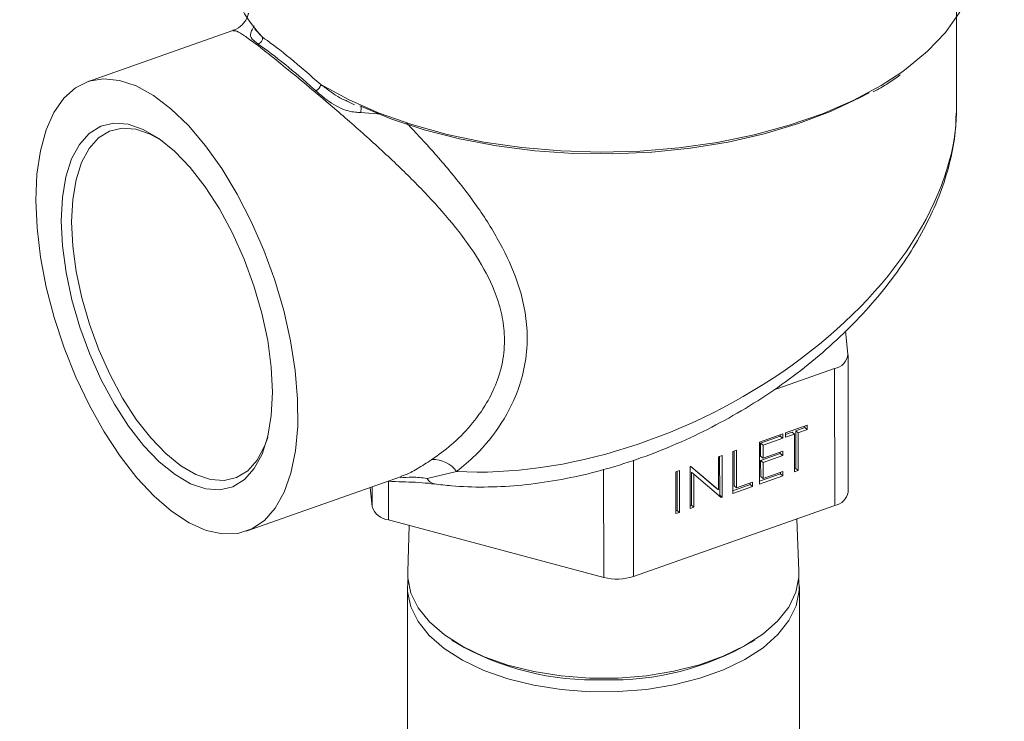
# Model space of a CAD drawing. Extents: x 19.1 to 29.8, y 0.6 to 8.7.
# Drawn here: x 20.4 to 20.5, y 5.2 to 5.2 of the extents above; entities that cross this region are included whole.
import ezdxf
from ezdxf import colors
from ezdxf.entities.mleader import LeaderData, LeaderLine
from ezdxf.math import Vec2, Vec3

# ---------------------------------------------------------------- set-up
doc = ezdxf.new("R2010")
doc.units = 0
doc.header["$MEASUREMENT"] = 0
doc.layers.get('0').update_dxf_attribs({"linetype": 'CONTINUOUS'})
doc.layers.add('D7', color=7, linetype='CONTINUOUS')

# ---------------------------------------------------------------- blocks, each defined once
blk = doc.blocks.new('A$C01A1181B')
at = {"lineweight": 15}
for p, q in [((0.813895846614102, 2.198828811860576), (0.8138786178237893, 2.209158205495932)), ((0.7633097160362752, 2.204283596663874), (0.7531547135144194, 2.200696117482064)), ((0.7653928032560771, 2.203805579797741), (0.7648482912352819, 2.204380349015446)), ((0.7736755451195023, 2.198426538557946), (0.7722574600523728, 2.198550775079175)), ((0.8061326296887614, 2.183251597115284), (0.8063083268874465, 2.181646391440566)), ((0.8063277074708424, 2.172007329524311), (0.8063117370419093, 2.181582281906415)), ((0.8053736866229713, 2.180649101787877), (0.8010745289270886, 2.179130295457012)), ((0.8053896570519044, 2.171074149405772), (0.8053736866229713, 2.180649101787877)), ((0.8019362417131362, 2.176137338069458), (0.8034608920414428, 2.176675879966504)), ((0.8034608920414428, 2.176675879966504), (0.8034613939806263, 2.176374946047135)), ((0.8001140608689781, 2.175493576743404), (0.8017503378618045, 2.176071583706136)), ((0.8015788476915446, 2.176011035478295), (0.8015790159231528, 2.175910173464693)), ((0.8017503378618045, 2.176071583706136), (0.801750839800988, 2.175770649786767)), ((0.8019367436523197, 2.175836404150088), (0.8019362417131362, 2.176137338069458)), ((0.802397154419566, 2.17619917694606), (0.8019362965326451, 2.17603638546953)), ((0.8025688477863895, 2.176059731025369), (0.8019367436523197, 2.175836404150088)), ((0.802397154419566, 2.17619917694606), (0.8025688477863895, 2.176059731025369)), ((0.8025732387553148, 2.173427158124907), (0.8025688477863895, 2.176059731025369)), ((0.8032895701027911, 2.176514469725062), (0.8026573203399465, 2.176291072851932)), ((0.8026573203399465, 2.176291072851932), (0.8026617113088861, 2.173658499951472)), ((0.8026573203399465, 2.176291072851932), (0.8028291593355448, 2.176151696929089)), ((0.8034613939806263, 2.176374946047135), (0.8028291593355448, 2.176151696929089)), ((0.8028291593355448, 2.176151696929089), (0.8028335503044843, 2.17351912402863)), ((0.8032894018711829, 2.176615331738663), (0.8032895701027911, 2.176514469725062)), ((0.8032895701027911, 2.176514469725062), (0.8034613939806263, 2.176374946047135)), ((0.8001189537771012, 2.172560069923573), (0.8001140608689781, 2.175493576743404)), ((0.8015790159231528, 2.175910173464693), (0.8002031809905077, 2.175424054648449)), ((0.8002031809905077, 2.175424054648449), (0.8002046863947072, 2.174521500708556)), ((0.8002031809905077, 2.175424054648449), (0.8003748743573311, 2.175284608727758)), ((0.801750839800988, 2.175770649786767), (0.8003748743573311, 2.175284608727758)), ((0.8015790159231528, 2.175910173464693), (0.801750839800988, 2.175770649786767)), ((0.7982548218046901, 2.174836779645), (0.7985151333538596, 2.174928745548723)), ((0.7982597147128132, 2.171903272825171), (0.7982548218046901, 2.174836779645)), ((0.7983437736946115, 2.174868119563648), (0.79834783109375, 2.172435535962881)), ((0.7985151333538596, 2.174928745548723), (0.7985195244605734, 2.172296090042188)), ((0.8015810231287617, 2.174706768211504), (0.8002051881961165, 2.174220649395259)), ((0.8003748743573311, 2.175284608727758), (0.8003763797615306, 2.174382054787865)), ((0.8003763797615306, 2.174382054787865), (0.8017523452051876, 2.174868095846875)), ((0.8015808550349277, 2.174807547619032), (0.8015810231287617, 2.174706768211504)), ((0.8015810231287617, 2.174706768211504), (0.8017528470065827, 2.174567244533577)), ((0.8017523452051876, 2.174868095846875), (0.8017528470065827, 2.174567244533577)), ((0.7913095392042635, 2.174233293516707), (0.7913230969356846, 2.166104856056938)), ((0.7972507794569452, 2.174482021800314), (0.7975110910061147, 2.174573987704035)), ((0.7972546304589088, 2.172173182095023), (0.7972507794569452, 2.174482021800314)), ((0.7973396008358691, 2.174513439476193), (0.7973441600364026, 2.171780004562132)), ((0.7975110910061147, 2.174573987704035), (0.7975159839142236, 2.171640480884204)), ((0.8002046863947072, 2.174521500708556), (0.8003763797615306, 2.174382054787865)), ((0.8002051881961165, 2.174220649395259), (0.8002070701580379, 2.173092333061286)), ((0.8002051881961165, 2.174220649395259), (0.80037688156294, 2.174081203474566)), ((0.8017528470065827, 2.174567244533577), (0.80037688156294, 2.174081203474566)), ((0.80037688156294, 2.174081203474566), (0.8003787635248614, 2.172952887140594)), ((0.7789584070009425, 2.173442266326612), (0.7768976320898275, 2.172949139762377)), ((0.7892433254498314, 2.166037195475223), (0.7892307155195653, 2.173597385767453)), ((0.7942758864981698, 2.173431149546619), (0.7945361980473393, 2.173523115450342)), ((0.7942807794062929, 2.17049764272679), (0.7942758864981698, 2.173431149546619)), ((0.7943648383880912, 2.173462489465265), (0.7943693975886248, 2.170729054551204)), ((0.7945361980473393, 2.173523115450342), (0.7945410909554482, 2.170589608630511)), ((0.7952800593569265, 2.173785829634074), (0.7953345118924631, 2.173805118819971)), ((0.7952849522650354, 2.170852322814243), (0.7952800593569265, 2.173785829634074)), ((0.7953290858044824, 2.173803177088628), (0.7970828065810878, 2.172312705772949)), ((0.7953345118924631, 2.173805118819971), (0.7972546304589088, 2.172173182095023)), ((0.7953694521236656, 2.17338729531474), (0.7953732943075948, 2.171083742398041)), ((0.7953694521236656, 2.17338729531474), (0.7955414216302756, 2.173247841634662)), ((0.7974568012179191, 2.171619620544689), (0.7955414216302756, 2.173247841634662)), ((0.7955414216302756, 2.173247841634662), (0.7955452638142049, 2.170944288717966)), ((0.8015834068920782, 2.173277600564234), (0.8001186522862014, 2.172760121240866)), ((0.8003787635248614, 2.172952887140594), (0.8017547289685041, 2.173438928199605)), ((0.8015832386604842, 2.173378462577833), (0.8015834068920782, 2.173277600564234)), ((0.8015834068920782, 2.173277600564234), (0.8017552307699134, 2.173138076886307)), ((0.8017547289685041, 2.173438928199605), (0.8017552307699134, 2.173138076886307)), ((0.8026617113088861, 2.173658499951472), (0.802572937264415, 2.173627209442198)), ((0.8028335503044843, 2.17351912402863), (0.8025732387553148, 2.173427158124907)), ((0.8026617113088861, 2.173658499951472), (0.8028335503044843, 2.17351912402863)), ((0.7642578867865382, 2.169266317814429), (0.7750926921321337, 2.173094009688988)), ((0.7741885646316149, 2.172764775448687), (0.7741930751951713, 2.170060500477952)), ((0.7985195244605734, 2.172296090042188), (0.7996351783550608, 2.172690165197478)), ((0.7994635424182519, 2.172629629577859), (0.7994637106498601, 2.172528767564257)), ((0.7996351783550608, 2.172690165197478), (0.7996356801564559, 2.17238931388418)), ((0.8017552307699134, 2.173138076886307), (0.8001189537771012, 2.172560069923573)), ((0.8002070701580379, 2.173092333061286), (0.8003787635248614, 2.172952887140594)), ((0.7730478134627958, 2.170990207306158), (0.7729023987612749, 2.172320281090162)), ((0.7730478134627958, 2.170990207306158), (0.7730455107151784, 2.172370802583243)), ((0.7970828065810878, 2.172312705772949), (0.7972546304589088, 2.172173182095023)), ((0.7994637106498601, 2.172528767564257), (0.7982594132219134, 2.172103324142462)), ((0.7996356801564559, 2.17238931388418), (0.7982597147128132, 2.171903272825171)), ((0.79834783109375, 2.172435535962881), (0.7985195244605734, 2.172296090042188)), ((0.7994637106498601, 2.172528767564257), (0.7996356801564559, 2.17238931388418)), ((0.7973441600364026, 2.171780004562132), (0.7972904205269771, 2.171760917610399)), ((0.7973441600364026, 2.171780004562132), (0.7975159839142236, 2.171640480884204)), ((0.7975159839142236, 2.171640480884204), (0.7974568012179191, 2.171619620544689)), ((0.8053896570519044, 2.171074149405772), (0.7913230969356846, 2.166104856056938)), ((0.7943693975886248, 2.170729054551204), (0.7942804779153931, 2.170697694044081)), ((0.7945410909554482, 2.170589608630511), (0.7942807794062929, 2.17049764272679)), ((0.7943693975886248, 2.170729054551204), (0.7945410909554482, 2.170589608630511)), ((0.7953732943075948, 2.171083742398041), (0.7952845051453608, 2.171052304133685)), ((0.7955452638142049, 2.170944288717966), (0.7952849522650354, 2.170852322814243)), ((0.7953732943075948, 2.171083742398041), (0.7955452638142049, 2.170944288717966)), ((0.7892433254498314, 2.166037195475223), (0.7741930751951713, 2.170060500477952)), ((0.8028848615104351, 2.166467683805458), (0.80274328868434, 2.170139325396649)), ((0.7756500063753862, 2.16967106657987), (0.7755357624826473, 2.166422079023208)), ((0.7755141216364052, 2.165333962965029), (0.7756027602657269, 2.112191329253214)), ((0.802998532465466, 2.11223703025243), (0.8029098938361443, 2.165379663964247)), ((0.7786328749132423, 2.161649159246782), (0.7788972359392119, 2.161476965607342)), ((0.7995397988077002, 2.161511422274156), (0.7998036388281662, 2.161684480805802))]:
    blk.add_line(p, q, dxfattribs=at)
at = {"lineweight": 15, "flags": 128}
for points in [[(0.8100647822081015, 2.201367696673175), (0.8103723227856534, 2.201589696934256), (0.8118762248037399, 2.202830824056075), (0.813128419160023, 2.204149335388461), (0.8141150831803401, 2.205530579083005), (0.8148251102350628, 2.206959382432199), (0.8152510535515631, 2.208419803078964), (0.8153878144207027, 2.209864714910884)], [(0.7495442063603264, 2.192418830970871), (0.7496227641808133, 2.194229257723665), (0.749863494631029, 2.195874600854392), (0.7502619752318367, 2.197325673786279), (0.7508112321017251, 2.198556427380435), (0.7515014623014196, 2.199544866362025), (0.7523199027717453, 2.200273457501801), (0.7532525715033245, 2.200729057673723), (0.7542824792223968, 2.200903616411019), (0.7553915467004231, 2.200794304259681), (0.7565593789771725, 2.200402526987485), (0.7577658857142353, 2.199735763787785), (0.7589888910768963, 2.198805608475361), (0.7602070854250798, 2.197628618186041), (0.7613984684745958, 2.196226151877744), (0.7625416555093949, 2.194622931909565), (0.7636165895810478, 2.192847741912372), (0.7646037689759737, 2.190932055291798), (0.7654856735432105, 2.188910274484426), (0.7662466443034504, 2.186818218492839), (0.766873266377587, 2.184693571169309), (0.7673536357072948, 2.182573875855352), (0.767680272595058, 2.180497357096213), (0.7678463668314919, 2.1785006527523), (0.7678495042613918, 2.176619629892581), (0.7676896286697854, 2.174887991794327), (0.7673690435730407, 2.173336204064183), (0.766894451021841, 2.171992474608064), (0.766273227790677, 2.170880285616313), (0.7655171813528057, 2.170020000603712), (0.7646396389580872, 2.169426473179616), (0.7636561816013483, 2.169110639378056), (0.7625842630226742, 2.169077912889025), (0.7614433312007662, 2.169329036674871), (0.7602534027139569, 2.169859430683749), (0.7590358365131067, 2.170659819891981), (0.7578126214465186, 2.171715701645603), (0.7566050710121317, 2.173008205838777), (0.7554353796452489, 2.174514586837034), (0.7543236708896615, 2.176207457383736), (0.7532903869647924, 2.178057077828495), (0.7523536671720308, 2.180030261378036), (0.7515305729828441, 2.182091772917541), (0.7508351696268107, 2.184204861505711), (0.7502803124769315, 2.186331714303726), (0.7498759042265135, 2.18843451979048), (0.7496290248490851, 2.190475720429616), (0.7495442063603264, 2.192418830970871)], [(0.7694666803541281, 2.200498496237447), (0.7714018450470377, 2.199446498032691), (0.7735333400940902, 2.198509379203774), (0.7758372955702129, 2.197697442175789), (0.7782887465599799, 2.197019760613454), (0.7808603376165024, 2.196483697195561), (0.7835233421627805, 2.196095393599917), (0.7862485458332173, 2.195858930692536), (0.789005900293958, 2.195777005064601), (0.7917644930072782, 2.195850633522284), (0.7944943194635385, 2.19607888101813), (0.7971645260670783, 2.196459280474762), (0.7997460107873877, 2.196987537438105), (0.8022100726958143, 2.197657864384466), (0.8045295014068898, 2.198462801927928), (0.806678476802901, 2.199393592087738), (0.808633352099875, 2.200439711744908), (0.8100647822081015, 2.201367696673175)], [(0.80779517506069, 2.199931323127188), (0.8071587428780305, 2.199587203081185), (0.8050946344576033, 2.198618390940856), (0.8028507126760331, 2.197771915842239), (0.800452320960332, 2.197057290060272), (0.797926323516279, 2.196482649517831), (0.7953013361148322, 2.196054302761091), (0.7926067973973545, 2.195777127505082), (0.7898733604086203, 2.195654337361985), (0.7871313511513449, 2.195687302885124), (0.7844121492851173, 2.195875512772041), (0.7817461548724651, 2.196217001447589), (0.7791635714448688, 2.196707882520537), (0.7766931860503945, 2.197342605333409), (0.7743633433018715, 2.198114001682194), (0.7722000123983292, 2.199013340132037)], [(0.7660851860738802, 2.178991261621277), (0.7659997500016829, 2.180748244198087), (0.7657515226305236, 2.182599848559633), (0.7653461869531384, 2.184504629038933), (0.7647923342530589, 2.186420117143539), (0.7641025674237341, 2.188303533972658), (0.7632922647961493, 2.190112559860484), (0.76237921705021, 2.191806937037015), (0.7613845007117988, 2.193349054827282), (0.7603298163415388, 2.194704067008164), (0.7592388430315111, 2.195841873721065), (0.7581360341217902, 2.196737195352584), (0.7570459034853911, 2.197369783330693), (0.7559928854485065, 2.197725757679882), (0.7550006224532382, 2.197796991756647), (0.7540907596719251, 2.197581846978705), (0.753284302535036, 2.197085337404111), (0.7525989562977315, 2.196318421027344), (0.7520500000880901, 2.195298254554256), (0.7516497968897937, 2.19404772606225), (0.7514072121292799, 2.192594514160305), (0.7513275599936264, 2.190971161066992), (0.7514128502992747, 2.189214191098404), (0.751660947159408, 2.187362664494092), (0.7520664134855792, 2.185457723651488), (0.7526202661856729, 2.183542235546881), (0.7533100328772093, 2.181658901323834), (0.7541203356425825, 2.179849792829936), (0.7550333833885219, 2.178155415653405), (0.7560280995891446, 2.17661338046921), (0.757082784097193, 2.175258285682258), (0.7581737574072207, 2.174120478969353), (0.7592765663169416, 2.173225157337836), (0.7603666969533265, 2.172592569359729), (0.7614197148524369, 2.17223667761661), (0.7624119779854936, 2.172165360933773), (0.7633218407668068, 2.172380505711715), (0.7641282977659074, 2.17287709789238), (0.7648136441410003, 2.173643931663076), (0.7653626003506417, 2.174664098136166), (0.7657626729001521, 2.175914786991477), (0.7660053881716777, 2.177367921136184), (0.7660851860738802, 2.178991261621277)], [(0.7584335988056381, 2.196543111767051), (0.7575452906362585, 2.197042822435609), (0.7565332877955768, 2.197384892248646), (0.7555793140693936, 2.197453402081381), (0.7547049458301842, 2.197246638674461), (0.7539298849139726, 2.196769484991496), (0.7532710246521503, 2.196032243999479), (0.7527433153153851, 2.195051574999162), (0.7523585997722932, 2.193849520611876), (0.7521253693763725, 2.192452736170171), (0.7520488101459648, 2.190892437346626), (0.7521307887488291, 2.1892035915502), (0.7523693174070019, 2.187423842109), (0.7527590917475067, 2.185592931966074), (0.7532915077113529, 2.183751777555564), (0.7539546168890467, 2.181941612507085), (0.7547333742160305, 2.180202610497261), (0.7556108036917948, 2.178574032202137), (0.7565671354160912, 2.177091802057546), (0.7575807401082528, 2.175789354054398), (0.7586293748483683, 2.174695602297415), (0.7596895001489798, 2.173835116887222), (0.7607374552429746, 2.17322701107487), (0.7617494580836564, 2.172884941261835), (0.7627034318098396, 2.172816431429098), (0.763577800049049, 2.173023194836018), (0.7643528609652606, 2.173500348518985), (0.7650117212270828, 2.174237589510998), (0.7655394305638481, 2.175218258511318), (0.7657567494517679, 2.175813699224541)], [(0.8028848615104351, 2.166467683805458), (0.80287975071451, 2.166067223095467), (0.8026660945987487, 2.165004849746452), (0.8021658679576689, 2.163970088625584), (0.8013892159997908, 2.162984955730543), (0.8003531118392857, 2.162070534298971), (0.7990796240684261, 2.16124628258936), (0.7975957408932999, 2.160529668373036), (0.7959330939940088, 2.159936176693536), (0.7941271547919087, 2.159478221101953), (0.7922165970123842, 2.159165680198175), (0.790241709886061, 2.159005275409642), (0.7882450658216413, 2.159000329960241), (0.7862689046367848, 2.159150916462014), (0.7843554248157432, 2.159453996910852), (0.7825454879681075, 2.159902940460936), (0.7808774442297732, 2.160488223239843), (0.7793871322629258, 2.161197428348547), (0.7781062224173922, 2.162015292417728), (0.7770619007864497, 2.162924677654898), (0.7762765174781947, 2.163905840828356), (0.7757667939806936, 2.164938159608516), (0.7755436170621408, 2.165999471549707), (0.7755357624826473, 2.166422079023208)], [(0.775553051159207, 2.165891729504136), (0.7755246510512706, 2.165055237088895), (0.7757480834428776, 2.163992362080245), (0.7762586146930062, 2.162958464713856), (0.777045081893661, 2.161975715194785), (0.7780909394211193, 2.161065101360636), (0.7793737918139527, 2.160245923177854), (0.7808664832144103, 2.1595356139491), (0.7825369366219235, 2.158949522560309), (0.784349704907271, 2.158499832638809), (0.7862659158905814, 2.158196379085954), (0.7882452300062681, 2.158045481718631), (0.7902449267260465, 2.158050489569883), (0.7922226054857191, 2.158211112274737), (0.794136261273934, 2.158524158845619), (0.7959448918339262, 2.158982705620925), (0.7976099993046546, 2.159577239508785), (0.7990961974224433, 2.160294825935619), (0.8003716237207072, 2.161120430882526), (0.8014092446400838, 2.162036143312932), (0.8021870218237979, 2.163022800478508), (0.8026880975509272, 2.164059093629298), (0.8029020655909704, 2.165123162282086), (0.8028693293574065, 2.165937293365431)]]:
    blk.add_lwpolyline(points, dxfattribs=at)
at = {"lineweight": 15}
for centre, radius, start, end in [((0.7719150065835976, 2.210052426008311), 0.009031180643973727, 181.746193741104, 223.7646413490313), ((0.7649303444322015, 2.203768437206058), 0.0004639479883568381, 290.1533462545419, 4.591880211054664), ((0.7687689914755111, 2.200689154720479), 0.0007232706467902592, 299.3407840874832, 344.7158623883438), ((0.7703742548878978, 2.198862854186569), 0.001908888435928601, 350.5906273158228, 3.418347714452936), ((0.8051901034352227, 2.181757760414625), 0.001123755639577742, 279.4023109572454, 354.3124077167646), ((0.777348614723806, 2.172307169168478), 0.001969740270679562, 35.18843930002242, 93.69696074469424), ((0.777541332607953, 2.17329218253226), 0.0007294029743606953, 208.0541770316928, 259.7583481561836), ((0.805186244801277, 2.172216686400287), 0.001160503049343719, 280.0949164839013, 349.6068337574579), ((0.7743477548350057, 2.171421293197691), 0.001369555627594709, 198.3465269068974, 263.5150930224509), ((0.7901689688169284, 2.169582642570093), 0.003664288572914277, 255.3678674615725, 288.3587909799795), ((0.7885962053464795, 2.178191659310066), 0.01932488015846791, 239.874861448208, 271.91832157787), ((0.7897950815302011, 2.178163681143431), 0.01929396901281856, 268.3606041718903, 300.335697643134)]:
    blk.add_arc(centre, radius, start, end, dxfattribs=at)
for start_param, end_param in [(5.972485102570978, 5.98846332211923), (3.990910924785433, 5.972485102570978)]:
    blk.add_ellipse((0.7891673239049197, 2.192186823403997), major_axis=(0.02365375683188988, 0.01145957988637571), ratio=0.6292572149767374, start_param=start_param, end_param=end_param, dxfattribs=at)
for points, knots in [([(3.198543990743985, 4.062505117409692), (3.19854771210268, 4.058928425866309), (3.198554873724191, 4.052045211104701), (3.198567053533971, 4.042129910596575), (3.198581250784137, 4.033027091178887), (3.19859809809082, 4.024736387087756), (3.198616970622467, 4.017258391044528), (3.198639344409429, 4.010595290486567), (3.198654977053273, 4.004952485672494), (3.198652192456258, 4.000288088723625), (3.198644480030509, 3.996553508155207), (3.19865047490606, 3.993500712164352), (3.198678503051923, 3.991100709356505), (3.198593549547653, 3.989410002529794), (3.198474812400882, 3.988126614846577), (3.198326784220853, 3.987007649155291), (3.198119961210935, 3.985888394702233), (3.197824143793348, 3.98473658317771), (3.197479640202744, 3.983742229883475), (3.197150622440944, 3.983006070482539), (3.196886396251152, 3.982488765551047), (3.196610305248271, 3.982018304123642), (3.19623504689752, 3.9814753218467), (3.195896728025424, 3.981043197699442), (3.19546775137627, 3.980592846391829), (3.195064084780824, 3.980299252600524), (3.194772654591489, 3.980154636200783), (3.194429272856688, 3.980034336781799), (3.193991916928297, 3.979938912320328), (3.193430439844995, 3.979876269642826), (3.192725009698165, 3.979868592009087), (3.191941308098627, 3.979940652475527), (3.1911854757765, 3.980090393732485), (3.190474099424122, 3.980293174989647), (3.18978069489544, 3.980536630079666), (3.188873358034705, 3.980913148997669), (3.187669597130174, 3.981499630280002), (3.185660315173131, 3.98269595401181), (3.182826322155108, 3.984412208153715), (3.179072440582658, 3.986611040964267), (3.174980294927963, 3.989037256116308), (3.170559003989979, 3.99166586172888), (3.166180236490383, 3.994279370880381), (3.161871735354268, 3.996854805038065), (3.15771716075664, 3.999338502475922), (3.153632836994383, 4.001778996233984), (3.149884771473126, 4.004008818320809), (3.1467843065439, 4.005861300861664), (3.144219560321226, 4.007290330969205), (3.142240743543013, 4.008342889903769), (3.140620523755501, 4.009174278374147), (3.139058458540795, 4.009953152510843), (3.137228578471365, 4.010836866452127), (3.134922440977732, 4.011906482946831), (3.13199076418519, 4.013200436311475), (3.128479826557097, 4.014655517541751), (3.124542682487906, 4.016168703660188), (3.120489256789845, 4.017607156710991), (3.116430096282016, 4.018935798434281), (3.111226859882237, 4.020504791423576), (3.104886982624116, 4.022197702681105), (3.097388526671701, 4.023890053518777), (3.089826530445649, 4.025316922633248), (3.08197822787838, 4.026517727256103), (3.073662416982188, 4.027486905745185), (3.064894669558804, 4.028187168948524), (3.055719163382896, 4.028576134137438), (3.046194554164373, 4.028610508623753), (3.036397789561768, 4.028260267600231), (3.026476720035433, 4.02749883247629), (3.016610376778665, 4.026317925264443), (3.00696576514261, 4.02473908367368), (2.997651584460279, 4.022779839629372), (2.988743545858064, 4.020481046510909), (2.980312343553393, 4.017887098273523), (2.97241666789953, 4.015041384853284), (2.965076707013964, 4.011977998223109), (2.953765898956988, 4.006536941702645), (2.938049233845241, 3.999072385313037), (2.919581015899375, 3.990164193209253), (2.902887044088132, 3.982099033491606), (2.887899533319882, 3.974850645142698), (2.873192823773344, 3.967747748109353), (2.858488099767207, 3.960675977634789), (2.846505777175793, 3.954914276556647), (2.837135833842026, 3.950413165471122), (2.830005448151148, 3.94753028009322), (2.82224269999233, 3.9448462322244), (2.813796183036708, 3.942426794464808), (2.804671241005522, 3.940312410390774), (2.794887596334185, 3.938558211128999), (2.784509750837373, 3.937214065245241), (2.773634796366309, 3.936352112248001), (2.763357362200139, 3.936059979506723), (2.753914617061703, 3.936213426597721), (2.745532282174842, 3.936676622528097), (2.73745799069706, 3.937428926071327), (2.729000650667409, 3.938537887546701), (2.720320369092612, 3.940061245595714), (2.71159697953955, 3.942029582664475), (2.703463723948921, 3.944280866858275), (2.695972151945291, 3.946758646861852), (2.68915555154144, 3.949404784913995), (2.68321400544658, 3.952067181812069), (2.678055440943723, 3.954678545551115), (2.673633077457637, 3.95723162218), (2.668742773116854, 3.960191262907998), (2.662840347732008, 3.963705742951188), (2.655627643412004, 3.968010456188683), (2.648016493950365, 3.97254631551386), (2.640054532083241, 3.977291324426972), (2.631789861245402, 3.982215508829063), (2.622956692441718, 3.987478046844316), (2.613566419703417, 3.993072378751712), (2.60363380474125, 3.998990242001128), (2.592243511897685, 4.005777454164189), (2.579481331335238, 4.013383050919533), (2.565563100977329, 4.021678255310114), (2.551626634858621, 4.029984427636748), (2.537788613962974, 4.038231448487789), (2.524048261974784, 4.046419122702787), (2.51040412570601, 4.05454760031332), (2.494442671831862, 4.064053538901341), (2.476204615673211, 4.074909286865335), (2.460358839740842, 4.084332750791422), (2.449275458074773, 4.090918146447443), (2.442874589190865, 4.094721984903778), (2.43645833895652, 4.098537721446718), (2.430152424807794, 4.102298661796244), (2.424297022879799, 4.105780942608884), (2.419079614719948, 4.108900778003559), (2.414531949681191, 4.111517695621632), (2.410441407165671, 4.114146056811478), (2.406773118180098, 4.116907033295369), (2.40350380205399, 4.119668476868487), (2.400636221722266, 4.122339561965656), (2.398368717909868, 4.124623814315346), (2.396626984517368, 4.126478412651792), (2.395338776802845, 4.127903343853166), (2.394248252923674, 4.129149702804963), (2.393313549047342, 4.130247333787718), (2.392376268543508, 4.131374038203735), (2.391219422446738, 4.132801649831528), (2.389684920089898, 4.134765329878938), (2.38775979354994, 4.137351790649827), (2.385548964099783, 4.140509441509579), (2.383160956127, 4.144167505120198), (2.38068598239704, 4.148262892160233), (2.378174117229136, 4.152798221394431), (2.375679605817837, 4.157762436022626), (2.373257028765835, 4.163125353751571), (2.370988622133503, 4.168800050006734), (2.369036728340248, 4.174408708385105), (2.36755449894229, 4.179346766331932), (2.366510339905545, 4.183353998329025), (2.365794691171544, 4.186482660900847), (2.365283367954959, 4.189019675832601), (2.364929963427095, 4.190992754597794), (2.364661688192392, 4.192651415169294), (2.364405694958108, 4.194406064297706), (2.364128163430919, 4.196616893268217), (2.363854603493813, 4.199400569603892), (2.363636621059925, 4.202728543943977), (2.363557296053543, 4.206429937457127), (2.36358886628674, 4.210271885303325), (2.363575998519643, 4.21408825709684), (2.363576590107471, 4.217732515556666), (2.363525057321674, 4.221173207275559), (2.363350270578238, 4.224917374378901), (2.3630328183364, 4.228947227798063), (2.362522102054903, 4.233280689754103), (2.361874133640853, 4.237417724559958), (2.360930184419423, 4.242212249143481), (2.359520418909419, 4.247813725326289), (2.357405991566267, 4.254253767205206), (2.355046018393288, 4.259827430738532), (2.352671706183962, 4.264452370029638), (2.350508210348508, 4.26812715250189), (2.348169353010071, 4.271604152093964), (2.345771109027318, 4.274739405728745), (2.343204520595478, 4.277720995804174), (2.340301130525873, 4.280706990448394), (2.336599133286299, 4.284008208057504), (2.332312554828576, 4.287211580600989), (2.327840320914319, 4.289933143555725), (2.323503753474675, 4.292103776268732), (2.319096754012065, 4.293912218265014), (2.314038784681529, 4.295530068505798), (2.30836798376059, 4.296804842869825), (2.302089875374449, 4.297620637146686), (2.29557975682097, 4.297857859055469), (2.289042967409117, 4.297507543568791), (2.28262400574792, 4.296640032247414), (2.277331522266898, 4.295528232638173), (2.273160836397629, 4.294425882810689), (2.270327108807109, 4.293579929351544), (2.267965054237081, 4.2928062648996), (2.266127789022974, 4.292161955033517), (2.264679149111871, 4.291628553189977), (2.262908037077381, 4.290951267454954), (2.260478190760082, 4.289966749327402), (2.257203363734732, 4.288525575993248), (2.253281775318776, 4.286631215339373), (2.24867039612915, 4.284421305825866), (2.243313654271262, 4.281838376897575), (2.237329225102762, 4.278955160701589), (2.230709878657862, 4.275764901827035), (2.223454294956852, 4.272268154634009), (2.215078990325004, 4.268231684372296), (2.205789788756164, 4.263754907854892), (2.195820638146131, 4.258950804161657), (2.185894700614966, 4.254167862849716), (2.171589677331994, 4.247275292849256), (2.153025369100916, 4.238331531863206), (2.130321531129461, 4.227395241415781), (2.107537071325055, 4.216421849985945), (2.084691713200186, 4.20542087091275), (2.061779440254121, 4.194389407462303), (2.039227138958786, 4.183532892979994), (2.016916781750943, 4.172794411021616), (1.989031735836697, 4.159374581626665), (1.955672577919799, 4.143323309556358), (1.916926722260435, 4.124684325339278), (1.878494303353747, 4.106199981818396), (1.840218671187891, 4.087794633953607), (1.700829620527514, 4.020779770198484), (1.472525520416497, 3.911109073133019), (1.155334211328494, 3.758815894173971), (0.8944767681833738, 3.633525090228474), (0.6777487093607348, 3.5293388374137), (0.5542387332567742, 3.46995578784103), (0.4798249641009562, 3.434183182171903), (0.4545280792683499, 3.422022898293687), (0.4292408685083089, 3.409867948741621), (0.4039637814951718, 3.397718661304509), (0.3786051052024746, 3.385531067828431), (0.3533986505438165, 3.373417655689909), (0.3280911546783543, 3.361256791075139), (0.3025301225574566, 3.34897527936511), (0.2762326491398213, 3.336341149632275), (0.2491939492639617, 3.323352417626927), (0.2266481305302861, 3.312522345840158), (0.2088606661339085, 3.30397337403026), (0.1962497930091303, 3.297913534853372), (0.1840173600320441, 3.292020849017987), (0.1722623635514111, 3.286396277063925), (0.1611237423663496, 3.280918256242149), (0.1507626060387821, 3.275467326151137), (0.1410891507300036, 3.270099482898893), (0.1324432743077395, 3.265037177284094), (0.1247453563796697, 3.260310174110138), (0.1179222156464803, 3.255937117838702), (0.11155854155637, 3.251688063516109), (0.1064798110268015, 3.248160057132065), (0.1025052406436728, 3.245315203967134), (0.09951625320512392, 3.243131511578781), (0.09658135988745187, 3.240942977192802), (0.09370086898824326, 3.23875058409325), (0.09095027323997584, 3.236613737783294), (0.08858494844010067, 3.234739694635689), (0.08667627740913986, 3.233203117287371), (0.08511183893985219, 3.231928365489324), (0.08351488348380087, 3.230612285461337), (0.08168646452813277, 3.229085818545403), (0.07954225812405724, 3.22726741627298), (0.07691508719769047, 3.224997827100037), (0.07378422892022485, 3.222228487319516), (0.0701473797336476, 3.218915277097288), (0.0662884574010505, 3.215278554380358), (0.06213578687326304, 3.21121784355892), (0.05787097902675242, 3.206870421865474), (0.05355983648857432, 3.202268494260764), (0.04944482838729414, 3.197664055312853), (0.04552326743515067, 3.1930612680639), (0.04180642188116224, 3.188481243975367), (0.03880739769343222, 3.184598693451267), (0.03651815409244108, 3.181517615447209), (0.03492639945051934, 3.179318049176878), (0.03357811027516533, 3.177410738425856), (0.03245914977265585, 3.175795316034758), (0.03146665460577225, 3.174337660996844), (0.03046207654971056, 3.172838000292789), (0.02913458587814688, 3.170818341557847), (0.02740954768101034, 3.168119132091096), (0.02528631605406417, 3.164662892249794), (0.02302718016039051, 3.160804921586475), (0.02085145274752165, 3.156883764619366), (0.01885017958353075, 3.153077834616102), (0.01702449689862107, 3.149416934867569), (0.01529667269674917, 3.145755038323951), (0.01366577640407485, 3.142093468944363), (0.01215019691996133, 3.138479363878062), (0.01079515825031763, 3.135041307323853), (0.009633953561205999, 3.131911618225764), (0.008686704731779571, 3.129211582428372), (0.00792338832358297, 3.126925165374782), (0.007262233635167092, 3.124857946241761), (0.006603903213168394, 3.122709183983552), (0.005883432752796125, 3.120233459556992), (0.005107709618187073, 3.117392522753903), (0.003955849919712762, 3.112836691198112), (0.00261105650629645, 3.106637470668989), (0.001535515587519853, 3.100153442276278), (0.0008684860211758405, 3.094898113012288), (0.00046982653787353, 3.090937938056197), (0.0001764267173669509, 3.087009378633507), (-1.029848160527536e-05, 3.083202469567979), (-9.641748327027244e-05, 3.079699633072543), (-0.000105599885849017, 3.076682481331449), (-6.884328218603741e-05, 3.074184383953828), (-1.446091381751557e-06, 3.07188185132431), (0.0001049804626873652, 3.06945152023107), (0.0002768619320079324, 3.066627912372152), (0.0005352338114050781, 3.063419161985895), (0.000892980949956268, 3.059935103268504), (0.001553629954599955, 3.054704927466869), (0.002678275079070147, 3.047930682003695), (0.004205362376957567, 3.041029261411047), (0.005603949739708014, 3.035704367444231), (0.006669416033368236, 3.032020934392072), (0.007691480405284778, 3.028757601868016), (0.008633925126524389, 3.0259370529511), (0.009516890884619045, 3.02342956269035), (0.01039226296654761, 3.021054014639777), (0.01132252292148905, 3.018638005924277), (0.01233151196237259, 3.016130016566198), (0.01346397635664687, 3.013435722400793), (0.01480634154603422, 3.010385619148032), (0.01646174308985593, 3.006814296261229), (0.01815213771457991, 3.003374984867182), (0.01978844803724655, 3.000204860254225), (0.02127135277097381, 2.997438049423138), (0.02291073559259615, 2.994496302613825), (0.02465784212139255, 2.991484891888076), (0.0263899050726053, 2.988614750262922), (0.02796612137812104, 2.986092024823492), (0.02926024812263961, 2.984078900999245), (0.03027431203003061, 2.982534990406926), (0.03101708755627186, 2.98142148670668), (0.03160482133848319, 2.980550353164034), (0.03214815187467934, 2.97975220847421), (0.03276239266136116, 2.97885850918459), (0.0335030980510993, 2.977793161927707), (0.03437381820178587, 2.976557518173756), (0.03561158942761722, 2.974827595036135), (0.03729593701842759, 2.972526044023329), (0.03949604495999637, 2.969611068782083), (0.04194059711449682, 2.966480985149037), (0.04558791108377136, 2.961970678202842), (0.05038788494287871, 2.956348200835702), (0.05640617022634586, 2.949774799039918), (0.06242253087901162, 2.943608284524455), (0.06852398371274404, 2.937711353567032), (0.073643410542239, 2.93303444581786), (0.0777153002762816, 2.929460277679809), (0.08063108466024005, 2.926961798657413), (0.0834815188743363, 2.924576748774676), (0.08607104163144896, 2.922457451744409), (0.08810071870999536, 2.920826603090624), (0.08955380970721905, 2.919673973074008), (0.09058021738110966, 2.918866521518382), (0.09152792380253771, 2.918125908204043), (0.0925797199715035, 2.917309679473899), (0.09416656906825693, 2.916088519979308), (0.09640635317995816, 2.91438781357132), (0.09942631336809882, 2.91213881845124), (0.1029514328105421, 2.909572989026097), (0.106821511498346, 2.906827343435438), (0.1108614756559803, 2.904036021372004), (0.1149545708438282, 2.901281839473377), (0.121489869200019, 2.896994195276578), (0.1306661178022281, 2.891286120350298), (0.1457620845884904, 2.882360082390978), (0.1638991745800453, 2.871507188292018), (0.1866678755728373, 2.857941205558475), (0.2110840675791366, 2.843381499543357), (0.2372019958117306, 2.827816375620213), (0.2643186734952323, 2.811658540108542), (0.2923589183872224, 2.794954424870703), (0.3210812832123509, 2.777847033409827), (0.3495960214040181, 2.760865771969062), (0.3777422109401556, 2.744105701734529), (0.4099456447413488, 2.724930878594247), (0.4462468952706047, 2.703316721048527), (0.4867672259341873, 2.67918929090272), (0.5272061003395052, 2.655107187388012), (0.567654504192646, 2.631014233933827), (0.6081198277709419, 2.606904029628716), (0.6436952830307305, 2.585699248338102), (0.6743807172320473, 2.567402297690712), (0.7002116034161219, 2.551994850988397), (0.7262787001313171, 2.53644452649662), (0.7527754752774527, 2.52063940594563), (0.7798616494828465, 2.504488075142671), (0.8055094290125311, 2.489203398738145), (0.8296374966287132, 2.474835255127175), (0.8520697611181589, 2.461488356801663), (0.8744886594820471, 2.448162446465599), (0.8966072071804305, 2.435032551509529), (0.9182621735546235, 2.422179292798692), (0.9347562937544467, 2.412373925209224), (0.9462381697172546, 2.405535414909416), (0.9528462059308254, 2.401595739183737), (0.959410709353314, 2.397677694683836), (0.9659044765443241, 2.393797101778915), (0.9721714976461868, 2.390047629000325), (0.9776636520901434, 2.386757118476202), (0.9823051721210447, 2.383979014781733), (0.9861221843737766, 2.381681656695662), (0.9894983704552445, 2.379700196439382), (0.9924307023326193, 2.377923974073415), (0.9949474807944227, 2.375995386545913), (0.9970171197577429, 2.3741587579445), (0.9987551169337365, 2.372431026106149), (1.000404198923974, 2.370650304148075), (1.002283398599623, 2.368435598542717), (1.004485606904197, 2.365553437639635), (1.006933784381324, 2.361908437433694), (1.009161742077204, 2.358030579611984), (1.011088219129356, 2.354129818647795), (1.012688421580471, 2.350399401351295), (1.014132922755898, 2.346396621100329), (1.015357493487109, 2.342192978138986), (1.016277863668627, 2.337892549833015), (1.016967178045149, 2.333143161192645), (1.017073866165724, 2.328053913565331), (1.017007708915756, 2.322404703244128), (1.017009608598961, 2.316400877042806), (1.017005362951224, 2.310235252826601), (1.017013778456054, 2.303994836805529), (1.017027079703169, 2.297725855949729), (1.017051216532082, 2.289241834162894), (1.017087339011894, 2.278724606851362), (1.017127174876094, 2.266416407280799), (1.017149424934992, 2.254758530299281), (1.017162501800968, 2.243748093634014), (1.017176304067391, 2.234027025699255), (1.017190530879212, 2.225469232891601), (1.017212473184237, 2.218016790365745), (1.017223238795751, 2.210849811380992), (1.017961954632923, 2.203571912553347), (1.019153995046189, 2.196875378079337), (1.020656121203416, 2.190732045310892), (1.022377828567862, 2.185009374548113), (1.024519209793979, 2.179047471034689), (1.027104122912412, 2.172919449540643), (1.030136738263792, 2.166713916548463), (1.033231551113161, 2.16122229761568), (1.036293024028382, 2.156375326486788), (1.039277218949522, 2.152078157588534), (1.04265667135099, 2.147684186849222), (1.046423045878797, 2.143299107169351), (1.050544979496586, 2.13905618755472), (1.0549571436867, 2.135098564099124), (1.059570521484524, 2.131519402014176), (1.064321714367381, 2.128537979607836), (1.069997516312228, 2.125164770926283), (1.076721473329542, 2.121132690907061), (1.083347871681362, 2.117189962344824), (1.087483642883996, 2.114723978301074), (1.088998052643241, 2.113821000326947)], [0, 0, 0, 0, 0.001895592513004639, 0.003647999892981552, 0.005257373705561141, 0.006723771609844011, 0.008047177761326277, 0.009227423472853035, 0.01026311437724284, 0.01104961338832704, 0.01171873309990798, 0.01226370086453158, 0.01268723177102037, 0.01300298121116489, 0.01321673082580998, 0.01343610963027137, 0.01374645213356988, 0.01405924397576159, 0.01439995526548686, 0.014754726769276, 0.01507177312284047, 0.01528445293739542, 0.01546206643468303, 0.01578911540209188, 0.01622947326418284, 0.01663983809021394, 0.01701528459592948, 0.01734129769995328, 0.01769407939178099, 0.0180719272532435, 0.0184702217095195, 0.01888249417849187, 0.01921769858805404, 0.01943684701696408, 0.01963937196365516, 0.0198544158984328, 0.0202001615771025, 0.02057367188475969, 0.02132904169061278, 0.02217651110525467, 0.02309535875388495, 0.02408287893692254, 0.02514181592848623, 0.02602668587138575, 0.02696112303813886, 0.02791164010090495, 0.0287450728594586, 0.02944686111363132, 0.02996964546417682, 0.0303816561129166, 0.0306778502008197, 0.03095301971144245, 0.03131267362134488, 0.03175875210809813, 0.0322932340390804, 0.03298502823694961, 0.03371587371721946, 0.03443304161070301, 0.03513547952896395, 0.03582274990032516, 0.03708132508889136, 0.03828128135364622, 0.03944436006051955, 0.04065642103179021, 0.04192382496856178, 0.04324446784670517, 0.04461580468324219, 0.04603479897937678, 0.0474976702446711, 0.04899834251380172, 0.05050504736592452, 0.05200408254427957, 0.05349124566908533, 0.05496059197608199, 0.056404732683854, 0.05781622757366977, 0.05919181856426634, 0.06053867013318258, 0.06457174479554928, 0.06852231293463008, 0.07159524058890869, 0.07460239946936473, 0.07755438675689287, 0.08047418148815985, 0.0834925603701201, 0.08478184801303276, 0.08611180750897914, 0.08748595519869688, 0.0889096201221751, 0.09038672756148998, 0.09192119154596821, 0.09351079459771233, 0.09514786485447456, 0.09682371714391165, 0.09810162551787138, 0.09936720261550724, 0.1005893003796295, 0.1017660978783249, 0.1032628605153978, 0.1046766355584784, 0.106005944291159, 0.1073673128099011, 0.1086273047465289, 0.1097873997249854, 0.1108512810579167, 0.1118227664325019, 0.112719133944495, 0.1141843483208261, 0.1158045188221072, 0.1175835047712074, 0.1193071153387907, 0.1211581430009694, 0.1231353650463339, 0.1252363166585229, 0.1274571138909586, 0.129794314969067, 0.132869139555575, 0.1360034338501926, 0.139117387493913, 0.1422112358415634, 0.1452852027906404, 0.1483395277920706, 0.1513744916925499, 0.1560112965455548, 0.1606047342797823, 0.1620400374429191, 0.1634752387230147, 0.1649162625939032, 0.1663627544977888, 0.1677241268467915, 0.1688626186313517, 0.169880344617177, 0.1707927548895277, 0.171622140594224, 0.1723708014585851, 0.1730379788097025, 0.1736211191413548, 0.1739776960205668, 0.1742904215005638, 0.1745580542141839, 0.1747796074056512, 0.1749849421039093, 0.1752614914807175, 0.1756519881014816, 0.1761582088976324, 0.176763457485529, 0.1774272512667349, 0.1781473810839361, 0.1789225740359331, 0.1797507374792369, 0.1806286951087679, 0.1815518017634562, 0.182494050920337, 0.1833197205336957, 0.1839188493778734, 0.1844225779233757, 0.1848344068568556, 0.1851568018565517, 0.1853927813371946, 0.1856600205653245, 0.1860332949579938, 0.1865012730713345, 0.18707040972195, 0.1877435384083353, 0.188447952938025, 0.1891228245233442, 0.1897645320730859, 0.1903701284787153, 0.1909412227755211, 0.1917662649840548, 0.1925458172283878, 0.1933147960542369, 0.1940710596468164, 0.1952627983849298, 0.1965704448278716, 0.1979725106161432, 0.1988297561077658, 0.1996964785058447, 0.2005722438178085, 0.2014185694125019, 0.2021629155466663, 0.2030475239937453, 0.2040333201987326, 0.2052944954792686, 0.2064689839437038, 0.2074139215125097, 0.2084092417205377, 0.2094963010405266, 0.2107490965773643, 0.2120506424122237, 0.2134256804971953, 0.2147362275448786, 0.215958505184076, 0.2171979692860883, 0.2178275586508198, 0.218389080414841, 0.2188460313556649, 0.2192016553251912, 0.2194599763272849, 0.2196985631534865, 0.2202516619068861, 0.2209011675326444, 0.2216445648000391, 0.2225858859265231, 0.2236508483168409, 0.2248428358157796, 0.2261627993891888, 0.2276106726506969, 0.2291863870197026, 0.231179657121184, 0.2331781621876152, 0.2351613026198134, 0.2371291074984642, 0.2417527969263494, 0.2462900716812393, 0.2507412698593709, 0.2554152484287187, 0.2599911317856672, 0.2644847616185885, 0.2689450582165276, 0.2733756930828243, 0.2812141534804076, 0.2889590997541233, 0.2966223661291151, 0.3042736551840887, 0.3119252112413537, 0.3802610557364495, 0.4412857924398813, 0.5023115198505999, 0.5368438185771637, 0.5713764607603408, 0.5764383927023284, 0.5814983099261551, 0.5865560836915119, 0.5916115852555172, 0.5966646858958622, 0.6017709463573693, 0.6067334664582303, 0.6118420312444017, 0.6170963761499385, 0.6224962742156531, 0.6280449714247686, 0.6306039638148488, 0.6331541798524798, 0.6355995463605199, 0.6379365015507567, 0.6401763148953538, 0.6423317915465864, 0.6443977222774833, 0.6463690172428644, 0.648021907751497, 0.6495953147149429, 0.6510868028732156, 0.6525260480538352, 0.6532742805424823, 0.6540185010948363, 0.654758596396738, 0.6554944571038265, 0.656225771523156, 0.6568938469914448, 0.65735440954177, 0.6577426319696674, 0.6581470026098002, 0.6586428047804308, 0.659230507782014, 0.6599106502169083, 0.6608317380362203, 0.6618831351850869, 0.6630582670550577, 0.6642560978858494, 0.6656703333802153, 0.6670714873929319, 0.6684591465083384, 0.669832873287848, 0.6711922632222144, 0.6725218774458441, 0.6732465871278636, 0.6738849224651593, 0.6744365077838139, 0.6749010295356084, 0.6752818979690295, 0.6756935542155836, 0.6761905615924975, 0.6770137511226882, 0.6779994790243463, 0.6791292867387642, 0.6802772068582765, 0.6812979465787253, 0.6823146386984461, 0.6833271500486848, 0.6843353657779763, 0.6853391801991974, 0.6863006471019646, 0.6871538404118108, 0.6878972204609141, 0.6885016250157767, 0.6890134140610774, 0.6895748288014705, 0.6902419873635041, 0.6910150254850486, 0.691867336413483, 0.6939112768769442, 0.6959914720606896, 0.6970528802628952, 0.6981049141089425, 0.6991474230784035, 0.7001803016219429, 0.7011327752350056, 0.7019321782837612, 0.7025790234328712, 0.703118940253022, 0.7037637204796355, 0.7045132304764612, 0.7053672895238461, 0.7063204021124033, 0.7072915189222196, 0.7095425468255913, 0.7117396852314096, 0.7128348522909981, 0.7138358212835646, 0.7147173943263998, 0.7154800173155323, 0.7161279882590604, 0.7167603907595717, 0.7174203094138667, 0.718106092022337, 0.718819181380609, 0.7196376239272395, 0.7206256368498515, 0.7217820863375174, 0.7225043927491056, 0.723279014401247, 0.7241056181649966, 0.7249838309854016, 0.7258273009990399, 0.7265443260930605, 0.7271355624204249, 0.7275501729095154, 0.7278692538009183, 0.7280931926234958, 0.7283007392897048, 0.7285584965025395, 0.7288663464986757, 0.7292241487014715, 0.7296317388942173, 0.7303723644867687, 0.7312345994482427, 0.7321900696319228, 0.7331344334839338, 0.7352390963792418, 0.7372324780473033, 0.739116114179949, 0.7409336653101914, 0.7427594164092706, 0.7435655430568188, 0.7443732476579683, 0.7451810203841531, 0.7458941771431911, 0.7464567108853444, 0.7467937768377908, 0.7470389755082391, 0.7472611043930322, 0.7475336514224644, 0.7478564458216836, 0.7484877724732738, 0.7492500327621688, 0.7501417304382297, 0.7511162898934172, 0.7520899312717071, 0.7530607069108757, 0.7540285058104835, 0.7566735263719759, 0.7593083343209311, 0.7640434722682655, 0.7688221123389105, 0.774580771969302, 0.7804167158333806, 0.7863301884446112, 0.7927525262158206, 0.7992009498119521, 0.8055661792658962, 0.811847768917996, 0.8180471330391583, 0.8271269390071276, 0.8361493632600765, 0.8451704708424552, 0.8541938292985807, 0.8632212771946093, 0.872253328329405, 0.8780049495886934, 0.8837603925392901, 0.8895439072349975, 0.8954543090510997, 0.9015006278792463, 0.9076813502534188, 0.9126308103061227, 0.9176612645731639, 0.9227066692011129, 0.9276510513379198, 0.9324947006675309, 0.9372413514845154, 0.9387318305443574, 0.9402128954118787, 0.9416846246377382, 0.9431470893570265, 0.9445819906374738, 0.9459019313923193, 0.9468503071421477, 0.9477180738045293, 0.9484858055434828, 0.9491434364496499, 0.9497146660356587, 0.9502164366324966, 0.9505950910120431, 0.9509636218904965, 0.9514266466541326, 0.9519934072648724, 0.9526632192261896, 0.953432337765391, 0.9539988207619432, 0.9546051760822036, 0.9552467120014415, 0.9559186345090165, 0.9566148037581632, 0.9573262885159082, 0.9582611366179662, 0.959283127272139, 0.9603621837981602, 0.9614600092152308, 0.9625690614306093, 0.9636820598434561, 0.9647920497680686, 0.9670744919199327, 0.969261715234554, 0.9713171316956125, 0.9732543546768043, 0.9750943519052178, 0.9764610110023333, 0.9777680558328395, 0.9790138110613884, 0.9802163087594985, 0.981376719275447, 0.9822420554770744, 0.9831529262363039, 0.9841067092475768, 0.9851002418391029, 0.986129210320236, 0.9871886878870748, 0.9879217436609012, 0.9887182292110699, 0.9895777318175984, 0.9904947678475965, 0.9914619814410383, 0.9924694511519703, 0.9935025246643514, 0.994546550484472, 0.9956143318459598, 0.9972618548672579, 0.9989973638511199, 1, 1, 1, 1]), ([(0.7644038357376104, 2.20549066622387), (0.7644044842114539, 2.205487257145112), (0.7644058347562606, 2.205480157223183), (0.7643420297246735, 2.205208324315763), (0.7640975396540028, 2.204780239589862), (0.7636750625799777, 2.204397116626586), (0.7633920505055443, 2.204321362949619), (0.763307375142233, 2.204298697944484)], [0, 0, 0, 0, 0.2030990220311389, 0.4229844197410519, 0.6433835342731101, 0.8933026837784478, 0.9999999999999999, 0.9999999999999999, 0.9999999999999999, 0.9999999999999999]), ([(0.7772216071047637, 2.174272810488414), (0.7776785137956495, 2.174602129624112), (0.7786451802483754, 2.175298862167278), (0.7799591654973312, 2.17663018854606), (0.7810322121734856, 2.178108312086326), (0.7818017280578715, 2.179682221539245), (0.7822553163527175, 2.181307391010295), (0.7823495096831579, 2.182977976862276), (0.7821112852700338, 2.184599149483878), (0.7815204624912013, 2.186425305296037), (0.7803974398116651, 2.188524463784818), (0.7787075365754674, 2.190796603057372), (0.7767398679496722, 2.192985838250365), (0.774563512521766, 2.195135869673113), (0.772207393084372, 2.197284455848482), (0.770049358248869, 2.199150327643311), (0.7682356001556911, 2.20067356923963), (0.7668143496919413, 2.201842485012737), (0.7655990973663194, 2.202818104456581), (0.7646427744199826, 2.203556699292243), (0.7639439747677983, 2.2040451618887), (0.7634951669586485, 2.204300803867069), (0.7633749177645655, 2.204264481823522), (0.7633216543876955, 2.20424839327749)], [0, 0, 0, 0, 0.04090982157319079, 0.08655192163226438, 0.1329808186597401, 0.1701213828083031, 0.2102276311330423, 0.2516009099935003, 0.2865390776312095, 0.3223032310004493, 0.3796398150057559, 0.4389914761444111, 0.4965680898345527, 0.5554288678250777, 0.6187037337569612, 0.6844467756362168, 0.7300800957332612, 0.7771094002758058, 0.822737323273661, 0.8698278218050247, 0.915688404045754, 0.9626548822668003, 1, 1, 1, 1]), ([(0.7648013631528556, 2.204603464966667), (0.7647351772325521, 2.20447984741538), (0.7645377278007572, 2.204111064823124), (0.7645036812608907, 2.203760339630364), (0.7648843666816703, 2.203482898089959), (0.7650901902447629, 2.203332894955404)], [0, 0, 0, 0, 0.1880522449662932, 0.561007669676425, 0.9999999999999999, 0.9999999999999999, 0.9999999999999999, 0.9999999999999999]), ([(0.7653928032560771, 2.203805579797741), (0.7654395061261994, 2.203773569455704), (0.7659926311236802, 2.203394455274607), (0.7672328622998776, 2.202453022239114), (0.7687286130975224, 2.201144283678051), (0.7694666803541281, 2.200498496237447)], [0, 0, 0, 0, 0.04463041437145981, 0.5285798876182368, 1, 1, 1, 1]), ([(0.7691233963209072, 2.200058664725265), (0.7690760924454736, 2.200101123122995), (0.7683295898294347, 2.200771159239158), (0.7668028852379365, 2.202086280325977), (0.7656940417570155, 2.202893371203558), (0.7650901902447629, 2.203332894955404)], [0, 0, 0, 0, 0.02989035887772429, 0.4716998531250685, 1, 1, 1, 1]), ([(0.8080704092030828, 2.199985219181073), (0.808432176163663, 2.200182716693126), (0.8091107645198861, 2.200553174824083), (0.8096806802747807, 2.200975179224542), (0.8099467642757929, 2.201172205922528)], [0, 0, 0, 0, 0.533116958565163, 1, 1, 1, 1]), ([(0.7713659586483033, 2.199317968913277), (0.7713321618856241, 2.199330041669363), (0.7708499425298925, 2.199502298305836), (0.7702221758908365, 2.199955956755808), (0.7696722463137604, 2.200350874386942), (0.7694666803541281, 2.200498496237447)], [0, 0, 0, 0, 0.04506819430228226, 0.6430425254586312, 1, 1, 1, 1]), ([(0.7691233963209072, 2.200058664725265), (0.7693280471216468, 2.199880822658994), (0.7698844091948587, 2.199397342602524), (0.7708390485956613, 2.198778469439485), (0.7717601175356634, 2.198557159690081), (0.7721614828869008, 2.198552007181473), (0.7722574600523728, 2.198550775079175)], [0, 0, 0, 0, 0.2481889659508946, 0.6747245901280343, 0.9222179698798688, 1, 1, 1, 1]), ([(0.7711888845879855, 2.199411485174743), (0.7713598547343139, 2.199312972166936), (0.7715578055837113, 2.199198912876518), (0.7717842710093663, 2.199102505791455), (0.7718151382495222, 2.199089365504639)], [0, 0, 0, 0, 0.8636999883630703, 1, 1, 1, 1]), ([(0.7774120819376407, 2.172574363592318), (0.7778055609870336, 2.172527446483764), (0.7789354529528651, 2.172392721994376), (0.7808772854698134, 2.172327284135925), (0.7832471498747395, 2.172439755479521), (0.7856823513549642, 2.172753796177139), (0.788159099930354, 2.17326410502862), (0.7906536224796952, 2.17396681183569), (0.7931408261849953, 2.174856159149073), (0.7955952405634719, 2.175924385078368), (0.7979914541517417, 2.177160889745846), (0.8003031807552929, 2.178555132670622), (0.8025056681252494, 2.180092348093911), (0.8045737624311045, 2.181758242922015), (0.8064842603851048, 2.183535103607259), (0.8082146126244538, 2.185404680963039), (0.8097453370715471, 2.18734723840516), (0.8110587384270076, 2.189342954881614), (0.8121384159204865, 2.19137092425483), (0.8129764317849038, 2.193410256549923), (0.813545998824452, 2.195436264727345), (0.8138503837026292, 2.197141739511753), (0.8138578695910894, 2.198151741438735), (0.8138605058383206, 2.198507425978773)], [0, 0, 0, 0, 0.02537503330238725, 0.07286549641083917, 0.120779943555986, 0.1692197585748143, 0.218159768345752, 0.2675945403076799, 0.3174862617044888, 0.3677987046280911, 0.4184790486437116, 0.469448515094924, 0.5206355593816379, 0.571940403729243, 0.6232733813549595, 0.6745038379300573, 0.7255250995442362, 0.7762390912919266, 0.8265389178130007, 0.8763086780921395, 0.9254227375176691, 0.9737367042628468, 1, 1, 1, 1]), ([(0.7754460870651201, 2.19782295860232), (0.7755300713734954, 2.197736254094892), (0.7758456216684806, 2.197410483323848), (0.7768747742172906, 2.196314033123208), (0.7784914267887189, 2.194491076780892), (0.7804102429936961, 2.192018940426982), (0.7820553396948355, 2.189432911530284), (0.7833920930370653, 2.186512224719092), (0.7839642117231307, 2.183757344573817), (0.7838449991773331, 2.181319981803428), (0.7833237470289163, 2.179098285365987), (0.7821649069137919, 2.1767615645156), (0.7805731310880901, 2.174778868268852), (0.7794050281636942, 2.173811960888258), (0.7789584070009425, 2.173442266326612)], [0, 0, 0, 0, 0.01129729747898642, 0.04244680489645168, 0.1400432593615099, 0.2376730279964596, 0.3383299944373843, 0.438864555349097, 0.5637018215475363, 0.6359353889234782, 0.7081986055899221, 0.819494104747883, 0.9309840330530705, 1, 1, 1, 1]), ([(0.7750808844294994, 2.173129052712065), (0.7751675738175976, 2.173147410024063), (0.7754555027653112, 2.173208381749005), (0.7762077103869416, 2.17362320665676), (0.7768797641812881, 2.17405379165838), (0.7772216071047637, 2.174272810488414)], [0, 0, 0, 0, 0.1746863386671542, 0.5802008155476815, 0.9999999999999999, 0.9999999999999999, 0.9999999999999999, 0.9999999999999999]), ([(0.7741639101003557, 2.172765830501982), (0.7743349512556676, 2.172757529623604), (0.7751375770609883, 2.172718577014914), (0.7762612302560541, 2.172701898242792), (0.7771239823770202, 2.172602492844655), (0.7774079775651046, 2.172569771215748)], [0, 0, 0, 0, 0.1537388504313697, 0.7214332037022713, 1, 1, 1, 1]), ([(0.7768976320898275, 2.172949139762377), (0.7768930601069428, 2.17294993167072), (0.7765448479986929, 2.173010245123297), (0.7758677930969071, 2.173087063915599), (0.775281768673338, 2.173023461935582), (0.7750039234636432, 2.172993307039704)], [0, 0, 0, 0, 0.006948008499193722, 0.5291753590662591, 1, 1, 1, 1])]:
    blk.add_open_spline(points, degree=3, knots=knots, dxfattribs=at)

msp = doc.modelspace()

# ---------------------------------------------------------------- block references
at = {"layer": 'D7', "color": 7, "linetype": 'Continuous'}
msp.add_blockref('A$C01A1181B', (19.64024134722863, 3.000855438263555), dxfattribs=at)

# ---------------------------------------------------------------- leaders
at = {"color": 7, "linetype": 'Continuous'}
ml = msp.add_multileader_mtext('Standard', dxfattribs=at)
ml.set_content('', color=7)
ml.set_leader_properties()
ml.build(insert=Vec2(0, 0))
ml.multileader.update_dxf_attribs({"text_right_attachment_type": 6, "dogleg_length": 0.36, "arrow_head_size": 0.09})
ctx = ml.context
ctx.base_point, ctx.char_height, ctx.arrow_head_size, ctx.landing_gap_size, ctx.plane_origin = Vec3(19.79105931186099, 5.602942649606355), 0.18, 0.09, 0.09, Vec3(20.86072993652553, 6.156588135352596)
ctx.right_attachment, ctx.text_align_type = 6, 2
notes = []
notes.append((ctx, [(0, (1, 1, 0), (19.9728635655532, 5.512942649606355), (-1, 0), 0.001804253692214375, [(0, [(20.72924056073094, 5.133353050222771)], 0, [])])]))
ctx.mtext.insert, ctx.mtext.alignment, ctx.mtext.flow_direction = Vec3(19.88105931186099, 5.692942649606355), 3, 5
for ctx, leaders in notes:
    for number, flags, end, landing, length, lines in leaders:
        leader = LeaderData()
        leader.index, (leader.has_last_leader_line, leader.has_dogleg_vector, leader.attachment_direction) = number, flags
        leader.last_leader_point, leader.dogleg_vector, leader.dogleg_length = Vec3(end), Vec3(landing), length
        for number, points, colour, breaks in lines:
            line = LeaderLine()
            line.index, line.vertices, line.color, line.breaks = number, Vec3.list(points), colors.encode_raw_color(colour), breaks
            leader.lines.append(line)
        ctx.leaders.append(leader)

doc.saveas('drawing.dxf')
